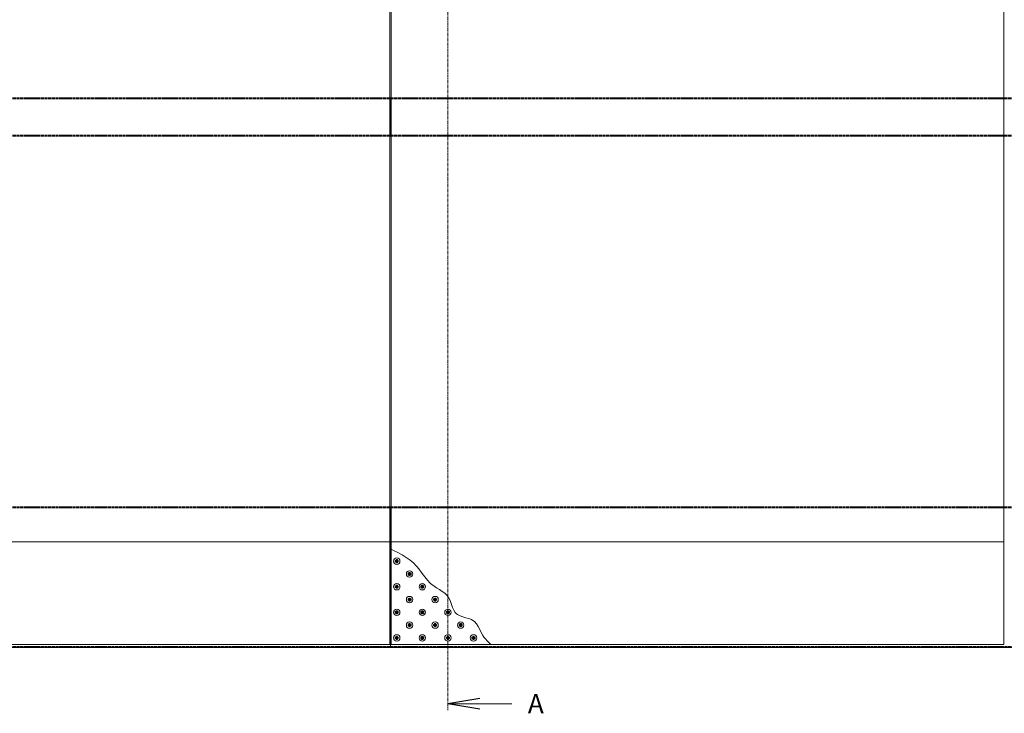
# Model space of a CAD drawing. Units: millimetres. Extents: x 492 to 10880, y 281 to 4209.
# Drawn here: x 2171 to 3710, y 2040 to 3125 of the extents above; entities that cross this region are included whole.
import ezdxf
from ezdxf.enums import TextEntityAlignment as Align

# ---------------------------------------------------------------- set-up
doc = ezdxf.new("R2010")
doc.units = ezdxf.units.MM
doc.header["$LTSCALE"] = 0.2
doc.linetypes.add('CENTER', pattern=[50.8, 31.75, -6.35, 6.35, -6.35])
doc.linetypes.add('HIDDEN', pattern=[9.525, 6.35, -3.175])
for name, color, linetype, lineweight in [('(KE)キャップ', 6, 'Continuous', 13), ('(KE)受枠・受下地(アンカー以外)', 2, 'Continuous', 13), ('(KE)記号', 7, 'Continuous', 13)]:
    doc.layers.add(name, color=color, linetype=linetype, lineweight=lineweight)
doc.styles.add('（K)文字_H3.0-1.0', font='MS Gothic.ttf', dxfattribs={"height": 3})

# ---------------------------------------------------------------- blocks, each defined once
blk = doc.blocks.new('*U8')
at = {"layer": '(KE)記号', "linetype": 'CENTER', "ltscale": 0.8}
blk.add_line((0, 1779), (0, -150), dxfattribs=at)
at = {"layer": '(KE)記号', "color": 0, "linetype": 'ByBlock', "lineweight": -2}
for p, q in [((50, 1777.4), (0, 1769)), ((50, 1760.7), (0, 1769)), ((50, -131.7), (0, -140)), ((50, -148.3), (0, -140))]:
    blk.add_line(p, q, dxfattribs=at)
at = {"layer": '(KE)記号', "linetype": 'Continuous'}
for points in [[(0, 1769), (100, 1769)], [(0, -140), (100, -140)]]:
    blk.add_lwpolyline(points, dxfattribs=at)
at = {"layer": '(KE)記号', "style": '（K)文字_H3.0-1.0'}
for p in [(125, 1769), (125, -140)]:
    blk.add_attdef('断面名', text='', height=30, dxfattribs=at).set_placement(p, align=Align.MIDDLE_LEFT)

msp = doc.modelspace()

# ---------------------------------------------------------------- linework, layer by layer
at = {"layer": '(KE)キャップ', "color": 3, "linetype": 'Continuous'}
for p, q in [((2749.18, 2147.59), (2749.18, 3907.96)), ((2751.18, 2147.59), (2751.18, 3907.96)), ((3709.18, 2147.59), (3709.18, 3907.96)), ((1950.1, 2307.78), (2749.18, 2307.78)), ((2751.18, 2307.78), (3709.18, 2307.78)), ((2751.18, 2296.6), (2755.15, 2294.65)), ((2755.15, 2294.65), (2761.96, 2291.21)), ((2757.8, 2278.9), (2757.8, 2277.9)), ((2757.8, 2278.9), (2758.8, 2278.9)), ((2758.8, 2278.9), (2758.8, 2277.9)), ((2759.05, 2280.15), (2759.05, 2279.15)), ((2759.05, 2280.15), (2760.05, 2280.15)), ((2759.05, 2279.15), (2760.05, 2279.15)), ((2759.05, 2278.9), (2759.05, 2277.9)), ((2759.05, 2278.9), (2760.05, 2278.9)), ((2760.05, 2280.15), (2760.05, 2279.15)), ((2760.05, 2278.9), (2760.05, 2277.9)), ((2760.3, 2280.15), (2760.3, 2279.15)), ((2760.3, 2280.15), (2761.3, 2280.15)), ((2760.3, 2279.15), (2761.3, 2279.15)), ((2760.3, 2278.9), (2760.3, 2277.9)), ((2760.3, 2278.9), (2761.3, 2278.9)), ((2761.3, 2280.15), (2761.3, 2279.15)), ((2761.3, 2278.9), (2761.3, 2277.9)), ((2761.55, 2278.9), (2761.55, 2277.9)), ((2761.55, 2278.9), (2762.55, 2278.9)), ((2761.96, 2291.21), (2768.6, 2287.61)), ((2762.55, 2278.9), (2762.55, 2277.9)), ((2768.6, 2287.61), (2775, 2283.74)), ((2775, 2283.74), (2781.05, 2279.5)), ((2781.05, 2279.5), (2786.65, 2274.77)), ((2757.8, 2277.9), (2758.8, 2277.9)), ((2757.8, 2277.65), (2757.8, 2276.65)), ((2757.8, 2277.65), (2758.8, 2277.65)), ((2757.8, 2276.65), (2758.8, 2276.65)), ((2758.8, 2277.65), (2758.8, 2276.65)), ((2759.05, 2277.9), (2760.05, 2277.9)), ((2759.05, 2277.65), (2759.05, 2276.65)), ((2759.05, 2277.65), (2760.05, 2277.65)), ((2759.05, 2276.65), (2760.05, 2276.65)), ((2759.05, 2276.4), (2759.05, 2275.4)), ((2759.05, 2276.4), (2760.05, 2276.4)), ((2759.05, 2275.4), (2760.05, 2275.4)), ((2760.05, 2277.65), (2760.05, 2276.65)), ((2760.05, 2276.4), (2760.05, 2275.4)), ((2760.3, 2277.9), (2761.3, 2277.9)), ((2760.3, 2277.65), (2760.3, 2276.65)), ((2760.3, 2277.65), (2761.3, 2277.65)), ((2760.3, 2276.65), (2761.3, 2276.65)), ((2760.3, 2276.4), (2760.3, 2275.4)), ((2760.3, 2276.4), (2761.3, 2276.4)), ((2760.3, 2275.4), (2761.3, 2275.4)), ((2761.3, 2277.65), (2761.3, 2276.65)), ((2761.3, 2276.4), (2761.3, 2275.4)), ((2761.55, 2277.9), (2762.55, 2277.9)), ((2761.55, 2277.65), (2761.55, 2276.65)), ((2761.55, 2277.65), (2762.55, 2277.65)), ((2761.55, 2276.65), (2762.55, 2276.65)), ((2762.55, 2277.65), (2762.55, 2276.65)), ((2786.65, 2274.77), (2789.66, 2271.76)), ((2789.66, 2271.76), (2792.15, 2268.94)), ((2792.15, 2268.94), (2796.19, 2263.8)), ((2796.19, 2263.8), (2800.06, 2258.46)), ((2777.8, 2258.9), (2777.8, 2257.9)), ((2777.8, 2258.9), (2778.8, 2258.9)), ((2777.8, 2257.9), (2778.8, 2257.9)), ((2777.8, 2257.65), (2777.8, 2256.65)), ((2777.8, 2257.65), (2778.8, 2257.65)), ((2777.8, 2256.65), (2778.8, 2256.65)), ((2778.8, 2258.9), (2778.8, 2257.9)), ((2778.8, 2257.65), (2778.8, 2256.65)), ((2779.05, 2260.15), (2779.05, 2259.15)), ((2779.05, 2260.15), (2780.05, 2260.15)), ((2779.05, 2259.15), (2780.05, 2259.15)), ((2779.05, 2258.9), (2779.05, 2257.9)), ((2779.05, 2258.9), (2780.05, 2258.9)), ((2779.05, 2257.9), (2780.05, 2257.9)), ((2779.05, 2257.65), (2779.05, 2256.65)), ((2779.05, 2257.65), (2780.05, 2257.65)), ((2779.05, 2256.65), (2780.05, 2256.65)), ((2779.05, 2256.4), (2779.05, 2255.4)), ((2779.05, 2256.4), (2780.05, 2256.4)), ((2779.05, 2255.4), (2780.05, 2255.4)), ((2780.05, 2260.15), (2780.05, 2259.15)), ((2780.05, 2258.9), (2780.05, 2257.9)), ((2780.05, 2257.65), (2780.05, 2256.65)), ((2780.05, 2256.4), (2780.05, 2255.4)), ((2780.3, 2260.15), (2780.3, 2259.15)), ((2780.3, 2260.15), (2781.3, 2260.15)), ((2780.3, 2259.15), (2781.3, 2259.15)), ((2780.3, 2258.9), (2780.3, 2257.9)), ((2780.3, 2258.9), (2781.3, 2258.9)), ((2780.3, 2257.9), (2781.3, 2257.9)), ((2780.3, 2257.65), (2780.3, 2256.65)), ((2780.3, 2257.65), (2781.3, 2257.65)), ((2780.3, 2256.65), (2781.3, 2256.65)), ((2780.3, 2256.4), (2780.3, 2255.4)), ((2780.3, 2256.4), (2781.3, 2256.4)), ((2780.3, 2255.4), (2781.3, 2255.4)), ((2781.3, 2260.15), (2781.3, 2259.15)), ((2781.3, 2258.9), (2781.3, 2257.9)), ((2781.3, 2257.65), (2781.3, 2256.65)), ((2781.3, 2256.4), (2781.3, 2255.4)), ((2781.55, 2258.9), (2781.55, 2257.9)), ((2781.55, 2258.9), (2782.55, 2258.9)), ((2781.55, 2257.9), (2782.55, 2257.9)), ((2781.55, 2257.65), (2781.55, 2256.65)), ((2781.55, 2257.65), (2782.55, 2257.65)), ((2781.55, 2256.65), (2782.55, 2256.65)), ((2782.55, 2258.9), (2782.55, 2257.9)), ((2782.55, 2257.65), (2782.55, 2256.65)), ((2800.06, 2258.46), (2803.96, 2253.13)), ((2803.96, 2253.13), (2808.08, 2247.99)), ((2808.08, 2247.99), (2812.6, 2243.26)), ((2757.8, 2238.9), (2757.8, 2237.9)), ((2757.8, 2238.9), (2758.8, 2238.9)), ((2757.8, 2237.9), (2758.8, 2237.9)), ((2757.8, 2237.65), (2757.8, 2236.65)), ((2757.8, 2237.65), (2758.8, 2237.65)), ((2757.8, 2236.65), (2758.8, 2236.65)), ((2758.8, 2238.9), (2758.8, 2237.9)), ((2758.8, 2237.65), (2758.8, 2236.65)), ((2759.05, 2240.15), (2759.05, 2239.15)), ((2759.05, 2240.15), (2760.05, 2240.15)), ((2759.05, 2239.15), (2760.05, 2239.15)), ((2759.05, 2238.9), (2759.05, 2237.9)), ((2759.05, 2238.9), (2760.05, 2238.9)), ((2759.05, 2237.9), (2760.05, 2237.9)), ((2759.05, 2237.65), (2759.05, 2236.65)), ((2759.05, 2237.65), (2760.05, 2237.65)), ((2759.05, 2236.65), (2760.05, 2236.65)), ((2759.05, 2236.4), (2759.05, 2235.4)), ((2759.05, 2236.4), (2760.05, 2236.4)), ((2759.05, 2235.4), (2760.05, 2235.4)), ((2760.05, 2240.15), (2760.05, 2239.15)), ((2760.05, 2238.9), (2760.05, 2237.9)), ((2760.05, 2237.65), (2760.05, 2236.65)), ((2760.05, 2236.4), (2760.05, 2235.4)), ((2760.3, 2240.15), (2760.3, 2239.15)), ((2760.3, 2240.15), (2761.3, 2240.15)), ((2760.3, 2239.15), (2761.3, 2239.15)), ((2760.3, 2238.9), (2760.3, 2237.9)), ((2760.3, 2238.9), (2761.3, 2238.9)), ((2760.3, 2237.9), (2761.3, 2237.9)), ((2760.3, 2237.65), (2760.3, 2236.65)), ((2760.3, 2237.65), (2761.3, 2237.65)), ((2760.3, 2236.65), (2761.3, 2236.65)), ((2760.3, 2236.4), (2760.3, 2235.4)), ((2760.3, 2236.4), (2761.3, 2236.4)), ((2760.3, 2235.4), (2761.3, 2235.4)), ((2761.3, 2240.15), (2761.3, 2239.15)), ((2761.3, 2238.9), (2761.3, 2237.9)), ((2761.3, 2237.65), (2761.3, 2236.65)), ((2761.3, 2236.4), (2761.3, 2235.4)), ((2761.55, 2238.9), (2761.55, 2237.9)), ((2761.55, 2238.9), (2762.55, 2238.9)), ((2761.55, 2237.9), (2762.55, 2237.9)), ((2761.55, 2237.65), (2761.55, 2236.65)), ((2761.55, 2237.65), (2762.55, 2237.65)), ((2761.55, 2236.65), (2762.55, 2236.65)), ((2762.55, 2238.9), (2762.55, 2237.9)), ((2762.55, 2237.65), (2762.55, 2236.65)), ((2797.8, 2238.9), (2797.8, 2237.9)), ((2797.8, 2238.9), (2798.8, 2238.9)), ((2797.8, 2237.9), (2798.8, 2237.9)), ((2797.8, 2237.65), (2797.8, 2236.65)), ((2797.8, 2237.65), (2798.8, 2237.65)), ((2797.8, 2236.65), (2798.8, 2236.65)), ((2798.8, 2238.9), (2798.8, 2237.9)), ((2798.8, 2237.65), (2798.8, 2236.65)), ((2799.05, 2240.15), (2799.05, 2239.15)), ((2799.05, 2240.15), (2800.05, 2240.15)), ((2799.05, 2239.15), (2800.05, 2239.15)), ((2799.05, 2238.9), (2799.05, 2237.9)), ((2799.05, 2238.9), (2800.05, 2238.9)), ((2799.05, 2237.9), (2800.05, 2237.9)), ((2799.05, 2237.65), (2799.05, 2236.65)), ((2799.05, 2237.65), (2800.05, 2237.65)), ((2799.05, 2236.65), (2800.05, 2236.65)), ((2799.05, 2236.4), (2799.05, 2235.4)), ((2799.05, 2236.4), (2800.05, 2236.4)), ((2799.05, 2235.4), (2800.05, 2235.4)), ((2800.05, 2240.15), (2800.05, 2239.15)), ((2800.05, 2238.9), (2800.05, 2237.9)), ((2800.05, 2237.65), (2800.05, 2236.65)), ((2800.05, 2236.4), (2800.05, 2235.4)), ((2800.3, 2240.15), (2800.3, 2239.15)), ((2800.3, 2240.15), (2801.3, 2240.15)), ((2800.3, 2239.15), (2801.3, 2239.15)), ((2800.3, 2238.9), (2800.3, 2237.9)), ((2800.3, 2238.9), (2801.3, 2238.9)), ((2800.3, 2237.9), (2801.3, 2237.9)), ((2800.3, 2237.65), (2800.3, 2236.65)), ((2800.3, 2237.65), (2801.3, 2237.65)), ((2800.3, 2236.65), (2801.3, 2236.65)), ((2800.3, 2236.4), (2800.3, 2235.4)), ((2800.3, 2236.4), (2801.3, 2236.4)), ((2800.3, 2235.4), (2801.3, 2235.4)), ((2801.3, 2240.15), (2801.3, 2239.15)), ((2801.3, 2238.9), (2801.3, 2237.9)), ((2801.3, 2237.65), (2801.3, 2236.65)), ((2801.3, 2236.4), (2801.3, 2235.4)), ((2801.55, 2238.9), (2801.55, 2237.9)), ((2801.55, 2238.9), (2802.55, 2238.9)), ((2801.55, 2237.9), (2802.55, 2237.9)), ((2801.55, 2237.65), (2801.55, 2236.65)), ((2801.55, 2237.65), (2802.55, 2237.65)), ((2801.55, 2236.65), (2802.55, 2236.65)), ((2802.55, 2238.9), (2802.55, 2237.9)), ((2802.55, 2237.65), (2802.55, 2236.65)), ((2812.6, 2243.26), (2815.49, 2240.77)), ((2815.49, 2240.77), (2817.91, 2238.97)), ((2817.91, 2238.97), (2822.3, 2236.11)), ((2822.3, 2236.11), (2826.8, 2233.37)), ((2826.8, 2233.37), (2831.21, 2230.56)), ((2777.8, 2218.9), (2777.8, 2217.9)), ((2777.8, 2218.9), (2778.8, 2218.9)), ((2777.8, 2217.9), (2778.8, 2217.9)), ((2777.8, 2217.65), (2777.8, 2216.65)), ((2777.8, 2217.65), (2778.8, 2217.65)), ((2778.8, 2218.9), (2778.8, 2217.9)), ((2778.8, 2217.65), (2778.8, 2216.65)), ((2779.05, 2220.15), (2779.05, 2219.15)), ((2779.05, 2220.15), (2780.05, 2220.15)), ((2779.05, 2219.15), (2780.05, 2219.15)), ((2779.05, 2218.9), (2779.05, 2217.9)), ((2779.05, 2218.9), (2780.05, 2218.9)), ((2779.05, 2217.9), (2780.05, 2217.9)), ((2779.05, 2217.65), (2779.05, 2216.65)), ((2779.05, 2217.65), (2780.05, 2217.65)), ((2780.05, 2220.15), (2780.05, 2219.15)), ((2780.05, 2218.9), (2780.05, 2217.9)), ((2780.05, 2217.65), (2780.05, 2216.65)), ((2780.3, 2220.15), (2780.3, 2219.15)), ((2780.3, 2220.15), (2781.3, 2220.15)), ((2780.3, 2219.15), (2781.3, 2219.15)), ((2780.3, 2218.9), (2780.3, 2217.9)), ((2780.3, 2218.9), (2781.3, 2218.9)), ((2780.3, 2217.9), (2781.3, 2217.9)), ((2780.3, 2217.65), (2780.3, 2216.65)), ((2780.3, 2217.65), (2781.3, 2217.65)), ((2781.3, 2220.15), (2781.3, 2219.15)), ((2781.3, 2218.9), (2781.3, 2217.9)), ((2781.3, 2217.65), (2781.3, 2216.65)), ((2781.55, 2218.9), (2781.55, 2217.9)), ((2781.55, 2218.9), (2782.55, 2218.9)), ((2781.55, 2217.9), (2782.55, 2217.9)), ((2781.55, 2217.65), (2781.55, 2216.65)), ((2781.55, 2217.65), (2782.55, 2217.65)), ((2782.55, 2218.9), (2782.55, 2217.9)), ((2782.55, 2217.65), (2782.55, 2216.65)), ((2817.8, 2218.9), (2817.8, 2217.9)), ((2817.8, 2218.9), (2818.8, 2218.9)), ((2817.8, 2217.9), (2818.8, 2217.9)), ((2817.8, 2217.65), (2817.8, 2216.65)), ((2817.8, 2217.65), (2818.8, 2217.65)), ((2818.8, 2218.9), (2818.8, 2217.9)), ((2818.8, 2217.65), (2818.8, 2216.65)), ((2819.05, 2220.15), (2819.05, 2219.15)), ((2819.05, 2220.15), (2820.05, 2220.15)), ((2819.05, 2219.15), (2820.05, 2219.15)), ((2819.05, 2218.9), (2819.05, 2217.9)), ((2819.05, 2218.9), (2820.05, 2218.9)), ((2819.05, 2217.9), (2820.05, 2217.9)), ((2819.05, 2217.65), (2819.05, 2216.65)), ((2819.05, 2217.65), (2820.05, 2217.65)), ((2820.05, 2220.15), (2820.05, 2219.15)), ((2820.05, 2218.9), (2820.05, 2217.9)), ((2820.05, 2217.65), (2820.05, 2216.65)), ((2820.3, 2220.15), (2820.3, 2219.15)), ((2820.3, 2220.15), (2821.3, 2220.15)), ((2820.3, 2219.15), (2821.3, 2219.15)), ((2820.3, 2218.9), (2820.3, 2217.9)), ((2820.3, 2218.9), (2821.3, 2218.9)), ((2820.3, 2217.9), (2821.3, 2217.9)), ((2820.3, 2217.65), (2820.3, 2216.65)), ((2820.3, 2217.65), (2821.3, 2217.65)), ((2821.3, 2220.15), (2821.3, 2219.15)), ((2821.3, 2218.9), (2821.3, 2217.9)), ((2821.3, 2217.65), (2821.3, 2216.65)), ((2821.55, 2218.9), (2821.55, 2217.9)), ((2821.55, 2218.9), (2822.55, 2218.9)), ((2821.55, 2217.9), (2822.55, 2217.9)), ((2821.55, 2217.65), (2821.55, 2216.65)), ((2821.55, 2217.65), (2822.55, 2217.65)), ((2822.55, 2218.9), (2822.55, 2217.9)), ((2822.55, 2217.65), (2822.55, 2216.65)), ((2831.21, 2230.56), (2835.3, 2227.48)), ((2835.3, 2227.48), (2838.88, 2223.93)), ((2838.88, 2223.93), (2840.64, 2221.58)), ((2840.64, 2221.58), (2842.01, 2219.22)), ((2842.01, 2219.22), (2843.98, 2214.79)), ((2777.8, 2216.65), (2778.8, 2216.65)), ((2779.05, 2216.65), (2780.05, 2216.65)), ((2779.05, 2216.4), (2779.05, 2215.4)), ((2779.05, 2216.4), (2780.05, 2216.4)), ((2779.05, 2215.4), (2780.05, 2215.4)), ((2780.05, 2216.4), (2780.05, 2215.4)), ((2780.3, 2216.65), (2781.3, 2216.65)), ((2780.3, 2216.4), (2780.3, 2215.4)), ((2780.3, 2216.4), (2781.3, 2216.4)), ((2780.3, 2215.4), (2781.3, 2215.4)), ((2781.3, 2216.4), (2781.3, 2215.4)), ((2781.55, 2216.65), (2782.55, 2216.65)), ((2817.8, 2216.65), (2818.8, 2216.65)), ((2819.05, 2216.65), (2820.05, 2216.65)), ((2819.05, 2216.4), (2819.05, 2215.4)), ((2819.05, 2216.4), (2820.05, 2216.4)), ((2819.05, 2215.4), (2820.05, 2215.4)), ((2820.05, 2216.4), (2820.05, 2215.4)), ((2820.3, 2216.65), (2821.3, 2216.65)), ((2820.3, 2216.4), (2820.3, 2215.4)), ((2820.3, 2216.4), (2821.3, 2216.4)), ((2820.3, 2215.4), (2821.3, 2215.4)), ((2821.3, 2216.4), (2821.3, 2215.4)), ((2821.55, 2216.65), (2822.55, 2216.65)), ((2843.98, 2214.79), (2845.65, 2210.12)), ((2845.65, 2210.12), (2847.31, 2205.49)), ((2847.31, 2205.49), (2849.21, 2201.16)), ((2757.8, 2198.9), (2757.8, 2197.9)), ((2757.8, 2198.9), (2758.8, 2198.9)), ((2757.8, 2197.9), (2758.8, 2197.9)), ((2757.8, 2197.65), (2757.8, 2196.65)), ((2757.8, 2197.65), (2758.8, 2197.65)), ((2757.8, 2196.65), (2758.8, 2196.65)), ((2758.8, 2198.9), (2758.8, 2197.9)), ((2758.8, 2197.65), (2758.8, 2196.65)), ((2759.05, 2200.15), (2759.05, 2199.15)), ((2759.05, 2200.15), (2760.05, 2200.15)), ((2759.05, 2199.15), (2760.05, 2199.15)), ((2759.05, 2198.9), (2759.05, 2197.9)), ((2759.05, 2198.9), (2760.05, 2198.9)), ((2759.05, 2197.9), (2760.05, 2197.9)), ((2759.05, 2197.65), (2759.05, 2196.65)), ((2759.05, 2197.65), (2760.05, 2197.65)), ((2759.05, 2196.65), (2760.05, 2196.65)), ((2759.05, 2196.4), (2759.05, 2195.4)), ((2759.05, 2196.4), (2760.05, 2196.4)), ((2759.05, 2195.4), (2760.05, 2195.4)), ((2760.05, 2200.15), (2760.05, 2199.15)), ((2760.05, 2198.9), (2760.05, 2197.9)), ((2760.05, 2197.65), (2760.05, 2196.65)), ((2760.05, 2196.4), (2760.05, 2195.4)), ((2760.3, 2200.15), (2760.3, 2199.15)), ((2760.3, 2200.15), (2761.3, 2200.15)), ((2760.3, 2199.15), (2761.3, 2199.15)), ((2760.3, 2198.9), (2760.3, 2197.9)), ((2760.3, 2198.9), (2761.3, 2198.9)), ((2760.3, 2197.9), (2761.3, 2197.9)), ((2760.3, 2197.65), (2760.3, 2196.65)), ((2760.3, 2197.65), (2761.3, 2197.65)), ((2760.3, 2196.65), (2761.3, 2196.65)), ((2760.3, 2196.4), (2760.3, 2195.4)), ((2760.3, 2196.4), (2761.3, 2196.4)), ((2760.3, 2195.4), (2761.3, 2195.4)), ((2761.3, 2200.15), (2761.3, 2199.15)), ((2761.3, 2198.9), (2761.3, 2197.9)), ((2761.3, 2197.65), (2761.3, 2196.65)), ((2761.3, 2196.4), (2761.3, 2195.4)), ((2761.55, 2198.9), (2761.55, 2197.9)), ((2761.55, 2198.9), (2762.55, 2198.9)), ((2761.55, 2197.9), (2762.55, 2197.9)), ((2761.55, 2197.65), (2761.55, 2196.65)), ((2761.55, 2197.65), (2762.55, 2197.65)), ((2761.55, 2196.65), (2762.55, 2196.65)), ((2762.55, 2198.9), (2762.55, 2197.9)), ((2762.55, 2197.65), (2762.55, 2196.65)), ((2797.8, 2198.9), (2797.8, 2197.9)), ((2797.8, 2198.9), (2798.8, 2198.9)), ((2797.8, 2197.9), (2798.8, 2197.9)), ((2797.8, 2197.65), (2797.8, 2196.65)), ((2797.8, 2197.65), (2798.8, 2197.65)), ((2797.8, 2196.65), (2798.8, 2196.65)), ((2798.8, 2198.9), (2798.8, 2197.9)), ((2798.8, 2197.65), (2798.8, 2196.65)), ((2799.05, 2200.15), (2799.05, 2199.15)), ((2799.05, 2200.15), (2800.05, 2200.15)), ((2799.05, 2199.15), (2800.05, 2199.15)), ((2799.05, 2198.9), (2799.05, 2197.9)), ((2799.05, 2198.9), (2800.05, 2198.9)), ((2799.05, 2197.9), (2800.05, 2197.9)), ((2799.05, 2197.65), (2799.05, 2196.65)), ((2799.05, 2197.65), (2800.05, 2197.65)), ((2799.05, 2196.65), (2800.05, 2196.65)), ((2799.05, 2196.4), (2799.05, 2195.4)), ((2799.05, 2196.4), (2800.05, 2196.4)), ((2799.05, 2195.4), (2800.05, 2195.4)), ((2800.05, 2200.15), (2800.05, 2199.15)), ((2800.05, 2198.9), (2800.05, 2197.9)), ((2800.05, 2197.65), (2800.05, 2196.65)), ((2800.05, 2196.4), (2800.05, 2195.4)), ((2800.3, 2200.15), (2800.3, 2199.15)), ((2800.3, 2200.15), (2801.3, 2200.15)), ((2800.3, 2199.15), (2801.3, 2199.15)), ((2800.3, 2198.9), (2800.3, 2197.9)), ((2800.3, 2198.9), (2801.3, 2198.9)), ((2800.3, 2197.9), (2801.3, 2197.9)), ((2800.3, 2197.65), (2800.3, 2196.65)), ((2800.3, 2197.65), (2801.3, 2197.65)), ((2800.3, 2196.65), (2801.3, 2196.65)), ((2800.3, 2196.4), (2800.3, 2195.4)), ((2800.3, 2196.4), (2801.3, 2196.4)), ((2800.3, 2195.4), (2801.3, 2195.4)), ((2801.3, 2200.15), (2801.3, 2199.15)), ((2801.3, 2198.9), (2801.3, 2197.9)), ((2801.3, 2197.65), (2801.3, 2196.65)), ((2801.3, 2196.4), (2801.3, 2195.4)), ((2801.55, 2198.9), (2801.55, 2197.9)), ((2801.55, 2198.9), (2802.55, 2198.9)), ((2801.55, 2197.9), (2802.55, 2197.9)), ((2801.55, 2197.65), (2801.55, 2196.65)), ((2801.55, 2197.65), (2802.55, 2197.65)), ((2801.55, 2196.65), (2802.55, 2196.65)), ((2802.55, 2198.9), (2802.55, 2197.9)), ((2802.55, 2197.65), (2802.55, 2196.65)), ((2837.8, 2198.9), (2837.8, 2197.9)), ((2837.8, 2198.9), (2838.8, 2198.9)), ((2837.8, 2197.9), (2838.8, 2197.9)), ((2837.8, 2197.65), (2837.8, 2196.65)), ((2837.8, 2197.65), (2838.8, 2197.65)), ((2837.8, 2196.65), (2838.8, 2196.65)), ((2838.8, 2198.9), (2838.8, 2197.9)), ((2838.8, 2197.65), (2838.8, 2196.65)), ((2839.05, 2200.15), (2839.05, 2199.15)), ((2839.05, 2200.15), (2840.05, 2200.15)), ((2839.05, 2199.15), (2840.05, 2199.15)), ((2839.05, 2198.9), (2839.05, 2197.9)), ((2839.05, 2198.9), (2840.05, 2198.9)), ((2839.05, 2197.9), (2840.05, 2197.9)), ((2839.05, 2197.65), (2839.05, 2196.65)), ((2839.05, 2197.65), (2840.05, 2197.65)), ((2839.05, 2196.65), (2840.05, 2196.65)), ((2839.05, 2196.4), (2839.05, 2195.4)), ((2839.05, 2196.4), (2840.05, 2196.4)), ((2839.05, 2195.4), (2840.05, 2195.4)), ((2840.05, 2200.15), (2840.05, 2199.15)), ((2840.05, 2198.9), (2840.05, 2197.9)), ((2840.05, 2197.65), (2840.05, 2196.65)), ((2840.05, 2196.4), (2840.05, 2195.4)), ((2840.3, 2200.15), (2840.3, 2199.15)), ((2840.3, 2200.15), (2841.3, 2200.15)), ((2840.3, 2199.15), (2841.3, 2199.15)), ((2840.3, 2198.9), (2840.3, 2197.9)), ((2840.3, 2198.9), (2841.3, 2198.9)), ((2840.3, 2197.9), (2841.3, 2197.9)), ((2840.3, 2197.65), (2840.3, 2196.65)), ((2840.3, 2197.65), (2841.3, 2197.65)), ((2840.3, 2196.65), (2841.3, 2196.65)), ((2840.3, 2196.4), (2840.3, 2195.4)), ((2840.3, 2196.4), (2841.3, 2196.4)), ((2840.3, 2195.4), (2841.3, 2195.4)), ((2841.3, 2200.15), (2841.3, 2199.15)), ((2841.3, 2198.9), (2841.3, 2197.9)), ((2841.3, 2197.65), (2841.3, 2196.65)), ((2841.3, 2196.4), (2841.3, 2195.4)), ((2841.55, 2198.9), (2841.55, 2197.9)), ((2841.55, 2198.9), (2842.55, 2198.9)), ((2841.55, 2197.9), (2842.55, 2197.9)), ((2841.55, 2197.65), (2841.55, 2196.65)), ((2841.55, 2197.65), (2842.55, 2197.65)), ((2841.55, 2196.65), (2842.55, 2196.65)), ((2842.55, 2198.9), (2842.55, 2197.9)), ((2842.55, 2197.65), (2842.55, 2196.65)), ((2849.21, 2201.16), (2851.63, 2197.39)), ((2851.63, 2197.39), (2853.37, 2195.57)), ((2853.37, 2195.57), (2855.34, 2194.11)), ((2855.34, 2194.11), (2859.28, 2192.16)), ((2859.28, 2192.16), (2863.68, 2190.69)), ((2863.68, 2190.69), (2868.3, 2189.41)), ((2868.3, 2189.41), (2872.87, 2188.06)), ((2872.87, 2188.06), (2877.14, 2186.34)), ((2877.14, 2186.34), (2879.38, 2185.06)), ((2777.8, 2178.9), (2777.8, 2177.9)), ((2777.8, 2178.9), (2778.8, 2178.9)), ((2777.8, 2177.9), (2778.8, 2177.9)), ((2777.8, 2177.65), (2777.8, 2176.65)), ((2777.8, 2177.65), (2778.8, 2177.65)), ((2777.8, 2176.65), (2778.8, 2176.65)), ((2778.8, 2178.9), (2778.8, 2177.9)), ((2778.8, 2177.65), (2778.8, 2176.65)), ((2779.05, 2180.15), (2779.05, 2179.15)), ((2779.05, 2180.15), (2780.05, 2180.15)), ((2779.05, 2179.15), (2780.05, 2179.15)), ((2779.05, 2178.9), (2779.05, 2177.9)), ((2779.05, 2178.9), (2780.05, 2178.9)), ((2779.05, 2177.9), (2780.05, 2177.9)), ((2779.05, 2177.65), (2779.05, 2176.65)), ((2779.05, 2177.65), (2780.05, 2177.65)), ((2779.05, 2176.65), (2780.05, 2176.65)), ((2779.05, 2176.4), (2779.05, 2175.4)), ((2779.05, 2176.4), (2780.05, 2176.4)), ((2779.05, 2175.4), (2780.05, 2175.4)), ((2780.05, 2180.15), (2780.05, 2179.15)), ((2780.05, 2178.9), (2780.05, 2177.9)), ((2780.05, 2177.65), (2780.05, 2176.65)), ((2780.05, 2176.4), (2780.05, 2175.4)), ((2780.3, 2180.15), (2780.3, 2179.15)), ((2780.3, 2180.15), (2781.3, 2180.15)), ((2780.3, 2179.15), (2781.3, 2179.15)), ((2780.3, 2178.9), (2780.3, 2177.9)), ((2780.3, 2178.9), (2781.3, 2178.9)), ((2780.3, 2177.9), (2781.3, 2177.9)), ((2780.3, 2177.65), (2780.3, 2176.65)), ((2780.3, 2177.65), (2781.3, 2177.65)), ((2780.3, 2176.65), (2781.3, 2176.65)), ((2780.3, 2176.4), (2780.3, 2175.4)), ((2780.3, 2176.4), (2781.3, 2176.4)), ((2780.3, 2175.4), (2781.3, 2175.4)), ((2781.3, 2180.15), (2781.3, 2179.15)), ((2781.3, 2178.9), (2781.3, 2177.9)), ((2781.3, 2177.65), (2781.3, 2176.65)), ((2781.3, 2176.4), (2781.3, 2175.4)), ((2781.55, 2178.9), (2781.55, 2177.9)), ((2781.55, 2178.9), (2782.55, 2178.9)), ((2781.55, 2177.9), (2782.55, 2177.9)), ((2781.55, 2177.65), (2781.55, 2176.65)), ((2781.55, 2177.65), (2782.55, 2177.65)), ((2781.55, 2176.65), (2782.55, 2176.65)), ((2782.55, 2178.9), (2782.55, 2177.9)), ((2782.55, 2177.65), (2782.55, 2176.65)), ((2817.8, 2178.9), (2817.8, 2177.9)), ((2817.8, 2178.9), (2818.8, 2178.9)), ((2817.8, 2177.9), (2818.8, 2177.9)), ((2817.8, 2177.65), (2817.8, 2176.65)), ((2817.8, 2177.65), (2818.8, 2177.65)), ((2817.8, 2176.65), (2818.8, 2176.65)), ((2818.8, 2178.9), (2818.8, 2177.9)), ((2818.8, 2177.65), (2818.8, 2176.65)), ((2819.05, 2180.15), (2819.05, 2179.15)), ((2819.05, 2180.15), (2820.05, 2180.15)), ((2819.05, 2179.15), (2820.05, 2179.15)), ((2819.05, 2178.9), (2819.05, 2177.9)), ((2819.05, 2178.9), (2820.05, 2178.9)), ((2819.05, 2177.9), (2820.05, 2177.9)), ((2819.05, 2177.65), (2819.05, 2176.65)), ((2819.05, 2177.65), (2820.05, 2177.65)), ((2819.05, 2176.65), (2820.05, 2176.65)), ((2819.05, 2176.4), (2819.05, 2175.4)), ((2819.05, 2176.4), (2820.05, 2176.4)), ((2819.05, 2175.4), (2820.05, 2175.4)), ((2820.05, 2180.15), (2820.05, 2179.15)), ((2820.05, 2178.9), (2820.05, 2177.9)), ((2820.05, 2177.65), (2820.05, 2176.65)), ((2820.05, 2176.4), (2820.05, 2175.4)), ((2820.3, 2180.15), (2820.3, 2179.15)), ((2820.3, 2180.15), (2821.3, 2180.15)), ((2820.3, 2179.15), (2821.3, 2179.15)), ((2820.3, 2178.9), (2820.3, 2177.9)), ((2820.3, 2178.9), (2821.3, 2178.9)), ((2820.3, 2177.9), (2821.3, 2177.9)), ((2820.3, 2177.65), (2820.3, 2176.65)), ((2820.3, 2177.65), (2821.3, 2177.65)), ((2820.3, 2176.65), (2821.3, 2176.65)), ((2820.3, 2176.4), (2820.3, 2175.4)), ((2820.3, 2176.4), (2821.3, 2176.4)), ((2820.3, 2175.4), (2821.3, 2175.4)), ((2821.3, 2180.15), (2821.3, 2179.15)), ((2821.3, 2178.9), (2821.3, 2177.9)), ((2821.3, 2177.65), (2821.3, 2176.65)), ((2821.3, 2176.4), (2821.3, 2175.4)), ((2821.55, 2178.9), (2821.55, 2177.9)), ((2821.55, 2178.9), (2822.55, 2178.9)), ((2821.55, 2177.9), (2822.55, 2177.9)), ((2821.55, 2177.65), (2821.55, 2176.65)), ((2821.55, 2177.65), (2822.55, 2177.65)), ((2821.55, 2176.65), (2822.55, 2176.65)), ((2822.55, 2178.9), (2822.55, 2177.9)), ((2822.55, 2177.65), (2822.55, 2176.65)), ((2857.8, 2178.9), (2857.8, 2177.9)), ((2857.8, 2178.9), (2858.8, 2178.9)), ((2857.8, 2177.9), (2858.8, 2177.9)), ((2857.8, 2177.65), (2857.8, 2176.65)), ((2857.8, 2177.65), (2858.8, 2177.65)), ((2857.8, 2176.65), (2858.8, 2176.65)), ((2858.8, 2178.9), (2858.8, 2177.9)), ((2858.8, 2177.65), (2858.8, 2176.65)), ((2859.05, 2180.15), (2859.05, 2179.15)), ((2859.05, 2180.15), (2860.05, 2180.15)), ((2859.05, 2179.15), (2860.05, 2179.15)), ((2859.05, 2178.9), (2859.05, 2177.9)), ((2859.05, 2178.9), (2860.05, 2178.9)), ((2859.05, 2177.9), (2860.05, 2177.9)), ((2859.05, 2177.65), (2859.05, 2176.65)), ((2859.05, 2177.65), (2860.05, 2177.65)), ((2859.05, 2176.65), (2860.05, 2176.65)), ((2859.05, 2176.4), (2859.05, 2175.4)), ((2859.05, 2176.4), (2860.05, 2176.4)), ((2859.05, 2175.4), (2860.05, 2175.4)), ((2860.05, 2180.15), (2860.05, 2179.15)), ((2860.05, 2178.9), (2860.05, 2177.9)), ((2860.05, 2177.65), (2860.05, 2176.65)), ((2860.05, 2176.4), (2860.05, 2175.4)), ((2860.3, 2180.15), (2860.3, 2179.15)), ((2860.3, 2180.15), (2861.3, 2180.15)), ((2860.3, 2179.15), (2861.3, 2179.15)), ((2860.3, 2178.9), (2860.3, 2177.9)), ((2860.3, 2178.9), (2861.3, 2178.9)), ((2860.3, 2177.9), (2861.3, 2177.9)), ((2860.3, 2177.65), (2860.3, 2176.65)), ((2860.3, 2177.65), (2861.3, 2177.65)), ((2860.3, 2176.65), (2861.3, 2176.65)), ((2860.3, 2176.4), (2860.3, 2175.4)), ((2860.3, 2176.4), (2861.3, 2176.4)), ((2860.3, 2175.4), (2861.3, 2175.4)), ((2861.3, 2180.15), (2861.3, 2179.15)), ((2861.3, 2178.9), (2861.3, 2177.9)), ((2861.3, 2177.65), (2861.3, 2176.65)), ((2861.3, 2176.4), (2861.3, 2175.4)), ((2861.55, 2178.9), (2861.55, 2177.9)), ((2861.55, 2178.9), (2862.55, 2178.9)), ((2861.55, 2177.9), (2862.55, 2177.9)), ((2861.55, 2177.65), (2861.55, 2176.65)), ((2861.55, 2177.65), (2862.55, 2177.65)), ((2861.55, 2176.65), (2862.55, 2176.65)), ((2862.55, 2178.9), (2862.55, 2177.9)), ((2862.55, 2177.65), (2862.55, 2176.65)), ((2879.38, 2185.06), (2881.59, 2183.34)), ((2881.59, 2183.34), (2884.85, 2179.73)), ((2884.85, 2179.73), (2887.59, 2175.5)), ((2887.59, 2175.5), (2890.03, 2170.9)), ((2890.03, 2170.9), (2892.39, 2166.18)), ((2757.8, 2158.9), (2757.8, 2157.9)), ((2757.8, 2158.9), (2758.8, 2158.9)), ((2757.8, 2157.9), (2758.8, 2157.9)), ((2757.8, 2157.65), (2757.8, 2156.65)), ((2757.8, 2157.65), (2758.8, 2157.65)), ((2757.8, 2156.65), (2758.8, 2156.65)), ((2758.8, 2158.9), (2758.8, 2157.9)), ((2758.8, 2157.65), (2758.8, 2156.65)), ((2759.05, 2160.15), (2759.05, 2159.15)), ((2759.05, 2160.15), (2760.05, 2160.15)), ((2759.05, 2159.15), (2760.05, 2159.15)), ((2759.05, 2158.9), (2759.05, 2157.9)), ((2759.05, 2158.9), (2760.05, 2158.9)), ((2759.05, 2157.9), (2760.05, 2157.9)), ((2759.05, 2157.65), (2759.05, 2156.65)), ((2759.05, 2157.65), (2760.05, 2157.65)), ((2759.05, 2156.65), (2760.05, 2156.65)), ((2759.05, 2156.4), (2759.05, 2155.4)), ((2759.05, 2156.4), (2760.05, 2156.4)), ((2760.05, 2160.15), (2760.05, 2159.15)), ((2760.05, 2158.9), (2760.05, 2157.9)), ((2760.05, 2157.65), (2760.05, 2156.65)), ((2760.05, 2156.4), (2760.05, 2155.4)), ((2760.3, 2160.15), (2760.3, 2159.15)), ((2760.3, 2160.15), (2761.3, 2160.15)), ((2760.3, 2159.15), (2761.3, 2159.15)), ((2760.3, 2158.9), (2760.3, 2157.9)), ((2760.3, 2158.9), (2761.3, 2158.9)), ((2760.3, 2157.9), (2761.3, 2157.9)), ((2760.3, 2157.65), (2760.3, 2156.65)), ((2760.3, 2157.65), (2761.3, 2157.65)), ((2760.3, 2156.65), (2761.3, 2156.65)), ((2760.3, 2156.4), (2760.3, 2155.4)), ((2760.3, 2156.4), (2761.3, 2156.4)), ((2761.3, 2160.15), (2761.3, 2159.15)), ((2761.3, 2158.9), (2761.3, 2157.9)), ((2761.3, 2157.65), (2761.3, 2156.65)), ((2761.3, 2156.4), (2761.3, 2155.4)), ((2761.55, 2158.9), (2761.55, 2157.9)), ((2761.55, 2158.9), (2762.55, 2158.9)), ((2761.55, 2157.9), (2762.55, 2157.9)), ((2761.55, 2157.65), (2761.55, 2156.65)), ((2761.55, 2157.65), (2762.55, 2157.65)), ((2761.55, 2156.65), (2762.55, 2156.65)), ((2762.55, 2158.9), (2762.55, 2157.9)), ((2762.55, 2157.65), (2762.55, 2156.65)), ((2797.8, 2158.9), (2797.8, 2157.9)), ((2797.8, 2158.9), (2798.8, 2158.9)), ((2797.8, 2157.9), (2798.8, 2157.9)), ((2797.8, 2157.65), (2797.8, 2156.65)), ((2797.8, 2157.65), (2798.8, 2157.65)), ((2797.8, 2156.65), (2798.8, 2156.65)), ((2798.8, 2158.9), (2798.8, 2157.9)), ((2798.8, 2157.65), (2798.8, 2156.65)), ((2799.05, 2160.15), (2799.05, 2159.15)), ((2799.05, 2160.15), (2800.05, 2160.15)), ((2799.05, 2159.15), (2800.05, 2159.15)), ((2799.05, 2158.9), (2799.05, 2157.9)), ((2799.05, 2158.9), (2800.05, 2158.9)), ((2799.05, 2157.9), (2800.05, 2157.9)), ((2799.05, 2157.65), (2799.05, 2156.65)), ((2799.05, 2157.65), (2800.05, 2157.65)), ((2799.05, 2156.65), (2800.05, 2156.65)), ((2799.05, 2156.4), (2799.05, 2155.4)), ((2799.05, 2156.4), (2800.05, 2156.4)), ((2800.05, 2160.15), (2800.05, 2159.15)), ((2800.05, 2158.9), (2800.05, 2157.9)), ((2800.05, 2157.65), (2800.05, 2156.65)), ((2800.05, 2156.4), (2800.05, 2155.4)), ((2800.3, 2160.15), (2800.3, 2159.15)), ((2800.3, 2160.15), (2801.3, 2160.15)), ((2800.3, 2159.15), (2801.3, 2159.15)), ((2800.3, 2158.9), (2800.3, 2157.9)), ((2800.3, 2158.9), (2801.3, 2158.9)), ((2800.3, 2157.9), (2801.3, 2157.9)), ((2800.3, 2157.65), (2800.3, 2156.65)), ((2800.3, 2157.65), (2801.3, 2157.65)), ((2800.3, 2156.65), (2801.3, 2156.65)), ((2800.3, 2156.4), (2800.3, 2155.4)), ((2800.3, 2156.4), (2801.3, 2156.4)), ((2801.3, 2160.15), (2801.3, 2159.15)), ((2801.3, 2158.9), (2801.3, 2157.9)), ((2801.3, 2157.65), (2801.3, 2156.65)), ((2801.3, 2156.4), (2801.3, 2155.4)), ((2801.55, 2158.9), (2801.55, 2157.9)), ((2801.55, 2158.9), (2802.55, 2158.9)), ((2801.55, 2157.9), (2802.55, 2157.9)), ((2801.55, 2157.65), (2801.55, 2156.65)), ((2801.55, 2157.65), (2802.55, 2157.65)), ((2801.55, 2156.65), (2802.55, 2156.65)), ((2802.55, 2158.9), (2802.55, 2157.9)), ((2802.55, 2157.65), (2802.55, 2156.65)), ((2837.8, 2158.9), (2837.8, 2157.9)), ((2837.8, 2158.9), (2838.8, 2158.9)), ((2837.8, 2157.9), (2838.8, 2157.9)), ((2837.8, 2157.65), (2837.8, 2156.65)), ((2837.8, 2157.65), (2838.8, 2157.65)), ((2837.8, 2156.65), (2838.8, 2156.65)), ((2838.8, 2158.9), (2838.8, 2157.9)), ((2838.8, 2157.65), (2838.8, 2156.65)), ((2839.05, 2160.15), (2839.05, 2159.15)), ((2839.05, 2160.15), (2840.05, 2160.15)), ((2839.05, 2159.15), (2840.05, 2159.15)), ((2839.05, 2158.9), (2839.05, 2157.9)), ((2839.05, 2158.9), (2840.05, 2158.9)), ((2839.05, 2157.9), (2840.05, 2157.9)), ((2839.05, 2157.65), (2839.05, 2156.65)), ((2839.05, 2157.65), (2840.05, 2157.65)), ((2839.05, 2156.65), (2840.05, 2156.65)), ((2839.05, 2156.4), (2839.05, 2155.4)), ((2839.05, 2156.4), (2840.05, 2156.4)), ((2840.05, 2160.15), (2840.05, 2159.15)), ((2840.05, 2158.9), (2840.05, 2157.9)), ((2840.05, 2157.65), (2840.05, 2156.65)), ((2840.05, 2156.4), (2840.05, 2155.4)), ((2840.3, 2160.15), (2840.3, 2159.15)), ((2840.3, 2160.15), (2841.3, 2160.15)), ((2840.3, 2159.15), (2841.3, 2159.15)), ((2840.3, 2158.9), (2840.3, 2157.9)), ((2840.3, 2158.9), (2841.3, 2158.9)), ((2840.3, 2157.9), (2841.3, 2157.9)), ((2840.3, 2157.65), (2840.3, 2156.65)), ((2840.3, 2157.65), (2841.3, 2157.65)), ((2840.3, 2156.65), (2841.3, 2156.65)), ((2840.3, 2156.4), (2840.3, 2155.4)), ((2840.3, 2156.4), (2841.3, 2156.4)), ((2841.3, 2160.15), (2841.3, 2159.15)), ((2841.3, 2158.9), (2841.3, 2157.9)), ((2841.3, 2157.65), (2841.3, 2156.65)), ((2841.3, 2156.4), (2841.3, 2155.4)), ((2841.55, 2158.9), (2841.55, 2157.9)), ((2841.55, 2158.9), (2842.55, 2158.9)), ((2841.55, 2157.9), (2842.55, 2157.9)), ((2841.55, 2157.65), (2841.55, 2156.65)), ((2841.55, 2157.65), (2842.55, 2157.65)), ((2841.55, 2156.65), (2842.55, 2156.65)), ((2842.55, 2158.9), (2842.55, 2157.9)), ((2842.55, 2157.65), (2842.55, 2156.65)), ((2877.8, 2158.9), (2877.8, 2157.9)), ((2877.8, 2158.9), (2878.8, 2158.9)), ((2877.8, 2157.9), (2878.8, 2157.9)), ((2877.8, 2157.65), (2877.8, 2156.65)), ((2877.8, 2157.65), (2878.8, 2157.65)), ((2877.8, 2156.65), (2878.8, 2156.65)), ((2878.8, 2158.9), (2878.8, 2157.9)), ((2878.8, 2157.65), (2878.8, 2156.65)), ((2879.05, 2160.15), (2879.05, 2159.15)), ((2879.05, 2160.15), (2880.05, 2160.15)), ((2879.05, 2159.15), (2880.05, 2159.15)), ((2879.05, 2158.9), (2879.05, 2157.9)), ((2879.05, 2158.9), (2880.05, 2158.9)), ((2879.05, 2157.9), (2880.05, 2157.9)), ((2879.05, 2157.65), (2879.05, 2156.65)), ((2879.05, 2157.65), (2880.05, 2157.65)), ((2879.05, 2156.65), (2880.05, 2156.65)), ((2879.05, 2156.4), (2879.05, 2155.4)), ((2879.05, 2156.4), (2880.05, 2156.4)), ((2880.05, 2160.15), (2880.05, 2159.15)), ((2880.05, 2158.9), (2880.05, 2157.9)), ((2880.05, 2157.65), (2880.05, 2156.65)), ((2880.05, 2156.4), (2880.05, 2155.4)), ((2880.3, 2160.15), (2880.3, 2159.15)), ((2880.3, 2160.15), (2881.3, 2160.15)), ((2880.3, 2159.15), (2881.3, 2159.15)), ((2880.3, 2158.9), (2880.3, 2157.9)), ((2880.3, 2158.9), (2881.3, 2158.9)), ((2880.3, 2157.9), (2881.3, 2157.9)), ((2880.3, 2157.65), (2880.3, 2156.65)), ((2880.3, 2157.65), (2881.3, 2157.65)), ((2880.3, 2156.65), (2881.3, 2156.65)), ((2880.3, 2156.4), (2880.3, 2155.4)), ((2880.3, 2156.4), (2881.3, 2156.4)), ((2881.3, 2160.15), (2881.3, 2159.15)), ((2881.3, 2158.9), (2881.3, 2157.9)), ((2881.3, 2157.65), (2881.3, 2156.65)), ((2881.3, 2156.4), (2881.3, 2155.4)), ((2881.55, 2158.9), (2881.55, 2157.9)), ((2881.55, 2158.9), (2882.55, 2158.9)), ((2881.55, 2157.9), (2882.55, 2157.9)), ((2881.55, 2157.65), (2881.55, 2156.65)), ((2881.55, 2157.65), (2882.55, 2157.65)), ((2881.55, 2156.65), (2882.55, 2156.65)), ((2882.55, 2158.9), (2882.55, 2157.9)), ((2882.55, 2157.65), (2882.55, 2156.65)), ((2892.39, 2166.18), (2894.91, 2161.57)), ((2894.91, 2161.57), (2896.53, 2159.05)), ((2896.53, 2159.05), (2897.47, 2157.75)), ((2897.47, 2157.75), (2899.2, 2155.62)), ((2899.2, 2155.62), (2901.04, 2153.59)), ((1950.1, 2147.59), (2749.18, 2147.59)), ((2751.18, 2147.59), (3709.18, 2147.59)), ((2759.05, 2155.4), (2760.05, 2155.4)), ((2760.3, 2155.4), (2761.3, 2155.4)), ((2799.05, 2155.4), (2800.05, 2155.4)), ((2800.3, 2155.4), (2801.3, 2155.4)), ((2839.05, 2155.4), (2840.05, 2155.4)), ((2840.3, 2155.4), (2841.3, 2155.4)), ((2879.05, 2155.4), (2880.05, 2155.4)), ((2880.3, 2155.4), (2881.3, 2155.4)), ((2901.04, 2153.59), (2902.96, 2151.65)), ((2902.96, 2151.65), (2904.95, 2149.77)), ((2904.95, 2149.77), (2906.97, 2147.93)), ((2906.97, 2147.93), (2907.36, 2147.59))]:
    msp.add_line(p, q, dxfattribs=at)
for centre in [(2760.18, 2277.78), (2780.18, 2257.78), (2760.18, 2237.78), (2800.18, 2237.78), (2780.18, 2217.78), (2820.18, 2217.78), (2760.18, 2197.78), (2800.18, 2197.78), (2840.18, 2197.78), (2780.18, 2177.78), (2820.18, 2177.78), (2860.18, 2177.78), (2760.18, 2157.78), (2800.18, 2157.78), (2840.18, 2157.78), (2880.18, 2157.78)]:
    msp.add_circle(centre, 5, dxfattribs=at)
at = {"layer": '(KE)受枠・受下地(アンカー以外)', "color": 4, "linetype": 'HIDDEN'}
for p, q in [((1950.1, 3002.59), (5470.25, 3002.59)), ((1950.1, 3001.09), (5470.25, 3001.09)), ((1950.1, 2944.09), (5470.25, 2944.09)), ((1950.1, 2942.59), (5470.25, 2942.59)), ((1950.1, 2362.59), (5470.25, 2362.59)), ((1950.1, 2361.09), (5470.25, 2361.09)), ((1950.1, 2144.09), (5470.25, 2144.09))]:
    msp.add_line(p, q, dxfattribs=at)
at = {"layer": '(KE)受枠・受下地(アンカー以外)', "color": 4, "linetype": 'Continuous'}
for p, q in [((2750.18, 3002.59), (2750.18, 2942.59)), ((2750.18, 2362.59), (2750.18, 2142.59)), ((1950.1, 2142.59), (5470.25, 2142.59))]:
    msp.add_line(p, q, dxfattribs=at)

# ---------------------------------------------------------------- block references
ref = msp.add_blockref('*U8', (2840.18, 2194.83))
ref.add_attrib('断面名', 'A', dxfattribs={"layer": '(KE)記号', "height": 30, "style": '（K)文字_H3.0-1.0'}).set_placement((2965.18, 3963.85), align=Align.MIDDLE_LEFT)
ref.add_attrib('断面名', 'A', dxfattribs={"layer": '(KE)記号', "height": 30, "style": '（K)文字_H3.0-1.0'}).set_placement((2965.18, 2054.83), align=Align.MIDDLE_LEFT)

doc.saveas('drawing.dxf')
